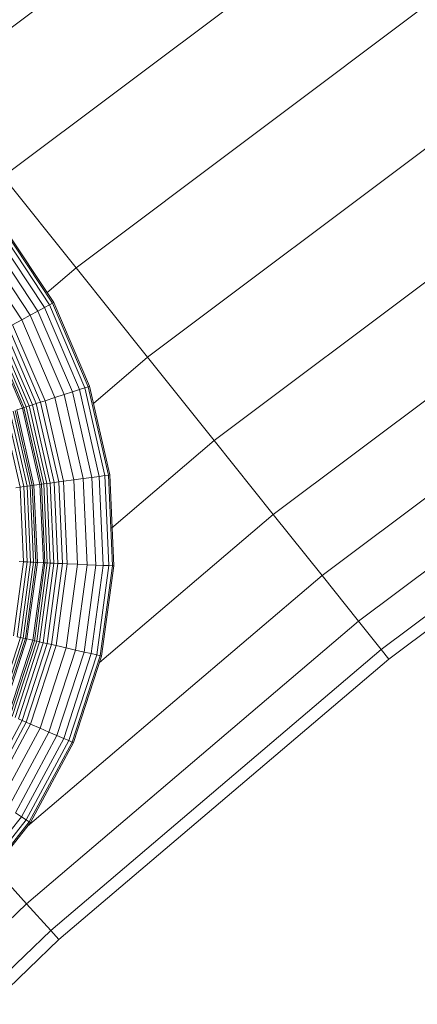
# Model space of a CAD drawing. Units: millimetres. Extents: x -1105 to 5615, y -2178 to 2574.
# Drawn here: x 3483 to 3510, y 1406 to 1473 of the extents above; entities that cross this region are included whole.
import ezdxf

# ---------------------------------------------------------------- set-up
doc = ezdxf.new("R2010")
doc.units = ezdxf.units.MM

# ---------------------------------------------------------------- blocks, each defined once
blk = doc.blocks.new('30016_DWG-436139-South')
at = {"lineweight": 9}
for p, q in [((-306.593, 1108.16), (-332.495, 1088.716)), ((-302.12, 1101.801), (-327.642, 1082.643)), ((-297.547, 1095.301), (-322.68, 1076.434)), ((-293.073, 1088.942), (-317.827, 1070.361)), ((-288.896, 1083.004), (-313.294, 1064.689)), ((-327.642, 1082.643), (-322.68, 1076.434)), ((-327.884, 1079.022), (-324.51, 1073.911)), ((-327.69, 1079.176), (-324.292, 1074.028)), ((-327.621, 1079.231), (-324.214, 1074.07)), ((-328.576, 1078.47), (-325.29, 1073.491)), ((-328.185, 1078.781), (-324.85, 1073.728)), ((-329.552, 1077.691), (-326.389, 1072.899)), ((-329.038, 1078.102), (-325.81, 1073.211)), ((-285.196, 1077.745), (-309.28, 1059.666)), ((-322.68, 1076.434), (-324.671, 1074.741)), ((-322.68, 1076.434), (-317.827, 1070.361)), ((-325.29, 1073.491), (-324.85, 1073.728)), ((-324.85, 1073.728), (-324.51, 1073.911)), ((-324.85, 1073.728), (-322.47, 1068.16)), ((-324.51, 1073.911), (-324.292, 1074.028)), ((-324.51, 1073.911), (-322.103, 1068.279)), ((-324.292, 1074.028), (-324.214, 1074.07)), ((-324.292, 1074.028), (-321.867, 1068.356)), ((-324.214, 1074.07), (-321.783, 1068.383)), ((-326.389, 1072.899), (-325.81, 1073.211)), ((-325.81, 1073.211), (-325.29, 1073.491)), ((-325.81, 1073.211), (-323.507, 1067.823)), ((-325.29, 1073.491), (-322.945, 1068.006)), ((-282.136, 1073.395), (-305.96, 1055.511)), ((-327.56, 1072.27), (-325.397, 1067.209)), ((-327.293, 1072.413), (-325.109, 1067.303)), ((-327.008, 1072.566), (-326.389, 1072.899)), ((-327.008, 1072.566), (-324.801, 1067.403)), ((-326.389, 1072.899), (-324.133, 1067.62)), ((-328.434, 1071.799), (-326.341, 1066.902)), ((-328.338, 1071.851), (-326.237, 1066.936)), ((-328.197, 1071.927), (-326.085, 1066.985)), ((-328.017, 1072.024), (-325.89, 1067.049)), ((-327.803, 1072.139), (-325.659, 1067.124)), ((-317.827, 1070.361), (-321.518, 1067.222)), ((-317.827, 1070.361), (-313.294, 1064.689)), ((-279.849, 1070.145), (-303.479, 1052.407)), ((-322.47, 1068.16), (-322.103, 1068.279)), ((-322.103, 1068.279), (-321.867, 1068.356)), ((-322.103, 1068.279), (-320.74, 1062.309)), ((-321.867, 1068.356), (-321.783, 1068.383)), ((-321.867, 1068.356), (-320.494, 1062.342)), ((-321.783, 1068.383), (-320.407, 1062.354)), ((-324.801, 1067.403), (-324.133, 1067.62)), ((-324.133, 1067.62), (-323.507, 1067.823)), ((-324.133, 1067.62), (-322.855, 1062.022)), ((-323.507, 1067.823), (-322.945, 1068.006)), ((-323.507, 1067.823), (-322.203, 1062.111)), ((-322.945, 1068.006), (-322.47, 1068.16)), ((-322.945, 1068.006), (-321.618, 1062.19)), ((-322.47, 1068.16), (-321.123, 1062.257)), ((-278.436, 1068.137), (-301.946, 1050.488)), ((-326.731, 1066.776), (-326.341, 1066.902)), ((-326.341, 1066.902), (-326.237, 1066.936)), ((-326.341, 1066.902), (-325.156, 1061.71)), ((-326.237, 1066.936), (-326.085, 1066.985)), ((-326.237, 1066.936), (-325.048, 1061.725)), ((-326.085, 1066.985), (-325.89, 1067.049)), ((-326.085, 1066.985), (-324.889, 1061.747)), ((-325.89, 1067.049), (-325.659, 1067.124)), ((-325.89, 1067.049), (-324.686, 1061.774)), ((-325.659, 1067.124), (-325.397, 1067.209)), ((-325.659, 1067.124), (-324.445, 1061.807)), ((-325.397, 1067.209), (-325.109, 1067.303)), ((-325.397, 1067.209), (-324.172, 1061.844)), ((-325.109, 1067.303), (-324.801, 1067.403)), ((-325.109, 1067.303), (-323.872, 1061.884)), ((-324.801, 1067.403), (-323.551, 1061.928)), ((-277.958, 1067.457), (-301.427, 1049.839)), ((-327.628, 1066.484), (-326.497, 1061.529)), ((-327.38, 1066.565), (-326.239, 1061.564)), ((-327.164, 1066.635), (-326.014, 1061.594)), ((-326.982, 1066.694), (-325.824, 1061.62)), ((-326.837, 1066.741), (-325.673, 1061.641)), ((-326.731, 1066.776), (-325.562, 1061.656)), ((-313.294, 1064.689), (-320.282, 1058.747)), ((-313.294, 1064.689), (-309.28, 1059.666)), ((-321.618, 1062.19), (-321.123, 1062.257)), ((-321.123, 1062.257), (-320.74, 1062.309)), ((-321.123, 1062.257), (-320.851, 1056.208)), ((-320.74, 1062.309), (-320.494, 1062.342)), ((-320.74, 1062.309), (-320.466, 1056.191)), ((-320.494, 1062.342), (-320.407, 1062.354)), ((-320.494, 1062.342), (-320.218, 1056.18)), ((-320.407, 1062.354), (-320.13, 1056.176)), ((-326.497, 1061.529), (-326.239, 1061.564)), ((-326.239, 1061.564), (-326.014, 1061.594)), ((-326.239, 1061.564), (-326.009, 1056.44)), ((-326.014, 1061.594), (-325.824, 1061.62)), ((-326.014, 1061.594), (-325.782, 1056.429)), ((-325.824, 1061.62), (-325.673, 1061.641)), ((-325.824, 1061.62), (-325.591, 1056.421)), ((-325.673, 1061.641), (-325.562, 1061.656)), ((-325.673, 1061.641), (-325.438, 1056.414)), ((-325.562, 1061.656), (-325.156, 1061.71)), ((-325.562, 1061.656), (-325.326, 1056.409)), ((-325.156, 1061.71), (-325.048, 1061.725)), ((-325.156, 1061.71), (-324.917, 1056.391)), ((-325.048, 1061.725), (-324.889, 1061.747)), ((-325.048, 1061.725), (-324.808, 1056.386)), ((-324.889, 1061.747), (-324.686, 1061.774)), ((-324.889, 1061.747), (-324.648, 1056.379)), ((-324.686, 1061.774), (-324.445, 1061.807)), ((-324.686, 1061.774), (-324.444, 1056.369)), ((-324.445, 1061.807), (-324.172, 1061.844)), ((-324.445, 1061.807), (-324.201, 1056.358)), ((-324.172, 1061.844), (-323.872, 1061.884)), ((-324.172, 1061.844), (-323.925, 1056.346)), ((-323.872, 1061.884), (-323.551, 1061.928)), ((-323.872, 1061.884), (-323.623, 1056.333)), ((-323.551, 1061.928), (-322.855, 1062.022)), ((-323.551, 1061.928), (-323.299, 1056.318)), ((-322.855, 1062.022), (-322.203, 1062.111)), ((-322.855, 1062.022), (-322.597, 1056.286)), ((-322.203, 1062.111), (-321.618, 1062.19)), ((-322.203, 1062.111), (-321.94, 1056.257)), ((-321.618, 1062.19), (-321.35, 1056.23)), ((-326.784, 1061.49), (-326.497, 1061.529)), ((-326.497, 1061.529), (-326.269, 1056.451)), ((-309.28, 1059.666), (-321.101, 1049.614)), ((-309.28, 1059.666), (-305.96, 1055.511)), ((-326.269, 1056.451), (-326.951, 1051.415)), ((-326.009, 1056.44), (-326.697, 1051.357)), ((-326.559, 1056.464), (-326.269, 1056.451)), ((-325.782, 1056.429), (-326.476, 1051.306)), ((-325.591, 1056.421), (-326.289, 1051.264)), ((-326.269, 1056.451), (-326.009, 1056.44)), ((-325.438, 1056.414), (-326.14, 1051.23)), ((-325.326, 1056.409), (-326.031, 1051.205)), ((-326.009, 1056.44), (-325.782, 1056.429)), ((-325.782, 1056.429), (-325.591, 1056.421)), ((-324.917, 1056.391), (-325.632, 1051.114)), ((-325.591, 1056.421), (-325.438, 1056.414)), ((-324.808, 1056.386), (-325.525, 1051.089)), ((-325.438, 1056.414), (-325.326, 1056.409)), ((-324.648, 1056.379), (-325.369, 1051.054)), ((-325.326, 1056.409), (-324.917, 1056.391)), ((-324.444, 1056.369), (-325.17, 1051.008)), ((-324.201, 1056.358), (-324.933, 1050.954)), ((-324.917, 1056.391), (-324.808, 1056.386)), ((-324.808, 1056.386), (-324.648, 1056.379)), ((-323.925, 1056.346), (-324.664, 1050.893)), ((-324.648, 1056.379), (-324.444, 1056.369)), ((-324.444, 1056.369), (-324.201, 1056.358)), ((-323.623, 1056.333), (-324.369, 1050.825)), ((-324.201, 1056.358), (-323.925, 1056.346)), ((-323.299, 1056.318), (-324.053, 1050.753)), ((-323.925, 1056.346), (-323.623, 1056.333)), ((-323.623, 1056.333), (-323.299, 1056.318)), ((-322.597, 1056.286), (-323.368, 1050.597)), ((-323.299, 1056.318), (-322.597, 1056.286)), ((-321.94, 1056.257), (-322.726, 1050.45)), ((-322.597, 1056.286), (-321.94, 1056.257)), ((-321.35, 1056.23), (-322.151, 1050.319)), ((-321.94, 1056.257), (-321.35, 1056.23)), ((-320.851, 1056.208), (-321.664, 1050.208)), ((-321.35, 1056.23), (-320.851, 1056.208)), ((-320.466, 1056.191), (-321.288, 1050.122)), ((-320.851, 1056.208), (-320.466, 1056.191)), ((-320.466, 1056.191), (-320.218, 1056.18)), ((-320.218, 1056.18), (-321.046, 1050.067)), ((-320.13, 1056.176), (-320.96, 1050.047)), ((-320.218, 1056.18), (-320.13, 1056.176)), ((-305.96, 1055.511), (-326, 1038.471)), ((-305.96, 1055.511), (-303.479, 1052.407)), ((-303.479, 1052.407), (-326.059, 1033.206)), ((-303.479, 1052.407), (-301.946, 1050.488)), ((-326.476, 1051.306), (-328.074, 1046.389)), ((-326.289, 1051.264), (-327.898, 1046.314)), ((-326.14, 1051.23), (-327.757, 1046.254)), ((-326.031, 1051.205), (-327.654, 1046.21)), ((-325.632, 1051.114), (-327.278, 1046.049)), ((-325.525, 1051.089), (-327.177, 1046.006)), ((-325.369, 1051.054), (-327.03, 1045.943)), ((-325.17, 1051.008), (-326.842, 1045.863)), ((-326.697, 1051.357), (-326.476, 1051.306)), ((-324.933, 1050.954), (-326.618, 1045.767)), ((-326.476, 1051.306), (-326.289, 1051.264)), ((-324.664, 1050.893), (-326.364, 1045.659)), ((-326.289, 1051.264), (-326.14, 1051.23)), ((-326.14, 1051.23), (-326.031, 1051.205)), ((-326.031, 1051.205), (-325.632, 1051.114)), ((-325.632, 1051.114), (-325.525, 1051.089)), ((-325.525, 1051.089), (-325.369, 1051.054)), ((-325.369, 1051.054), (-325.17, 1051.008)), ((-325.17, 1051.008), (-324.933, 1050.954)), ((-324.933, 1050.954), (-324.664, 1050.893)), ((-324.664, 1050.893), (-324.369, 1050.825)), ((-324.369, 1050.825), (-326.086, 1045.54)), ((-324.053, 1050.753), (-325.788, 1045.412)), ((-323.368, 1050.597), (-325.142, 1045.136)), ((-322.726, 1050.45), (-324.537, 1044.878)), ((-301.946, 1050.488), (-324.413, 1031.383)), ((-324.369, 1050.825), (-324.053, 1050.753)), ((-324.053, 1050.753), (-323.368, 1050.597)), ((-322.151, 1050.319), (-323.994, 1044.646)), ((-321.664, 1050.208), (-323.535, 1044.449)), ((-323.368, 1050.597), (-322.726, 1050.45)), ((-322.726, 1050.45), (-322.151, 1050.319)), ((-322.151, 1050.319), (-321.664, 1050.208)), ((-321.664, 1050.208), (-321.288, 1050.122)), ((-301.946, 1050.488), (-301.427, 1049.839)), ((-301.427, 1049.839), (-323.857, 1030.767)), ((-321.288, 1050.122), (-323.18, 1044.298)), ((-321.046, 1050.067), (-322.952, 1044.2)), ((-320.96, 1050.047), (-322.871, 1044.165)), ((-321.288, 1050.122), (-321.046, 1050.067)), ((-321.046, 1050.067), (-320.96, 1050.047)), ((-326.364, 1045.659), (-328.972, 1040.812)), ((-326.086, 1045.54), (-328.72, 1040.646)), ((-326.618, 1045.767), (-326.364, 1045.659)), ((-326.364, 1045.659), (-326.086, 1045.54)), ((-326.086, 1045.54), (-325.788, 1045.412)), ((-325.788, 1045.412), (-328.449, 1040.467)), ((-325.142, 1045.136), (-327.863, 1040.08)), ((-324.537, 1044.878), (-327.314, 1039.718)), ((-325.788, 1045.412), (-325.142, 1045.136)), ((-325.142, 1045.136), (-324.537, 1044.878)), ((-324.537, 1044.878), (-323.994, 1044.646)), ((-323.994, 1044.646), (-326.821, 1039.392)), ((-323.535, 1044.449), (-326.404, 1039.117)), ((-323.18, 1044.298), (-326.082, 1038.905)), ((-322.952, 1044.2), (-325.875, 1038.768)), ((-322.871, 1044.165), (-325.802, 1038.719)), ((-323.994, 1044.646), (-323.535, 1044.449)), ((-323.535, 1044.449), (-323.18, 1044.298)), ((-323.18, 1044.298), (-322.952, 1044.2)), ((-322.952, 1044.2), (-322.871, 1044.165)), ((-326.404, 1039.117), (-330.179, 1034.383)), ((-326.082, 1038.905), (-329.901, 1034.117)), ((-326.821, 1039.392), (-326.404, 1039.117)), ((-326.404, 1039.117), (-326.082, 1038.905)), ((-326.082, 1038.905), (-325.875, 1038.768)), ((-325.875, 1038.768), (-329.721, 1033.945)), ((-325.802, 1038.719), (-329.658, 1033.884)), ((-325.875, 1038.768), (-325.802, 1038.719)), ((-328.286, 1035.672), (-326.059, 1033.206)), ((-326.059, 1033.206), (-347.612, 1012.55)), ((-326.059, 1033.206), (-324.413, 1031.383)), ((-324.413, 1031.383), (-345.862, 1010.826)), ((-323.857, 1030.767), (-345.27, 1010.243)), ((-324.413, 1031.383), (-323.857, 1030.767))]:
    blk.add_line(p, q, dxfattribs=at)

msp = doc.modelspace()

# ---------------------------------------------------------------- block references
at = {"lineweight": 9}
msp.add_blockref('30016_DWG-436139-South', (3809.407, 380), dxfattribs=at)

doc.saveas('drawing.dxf')
